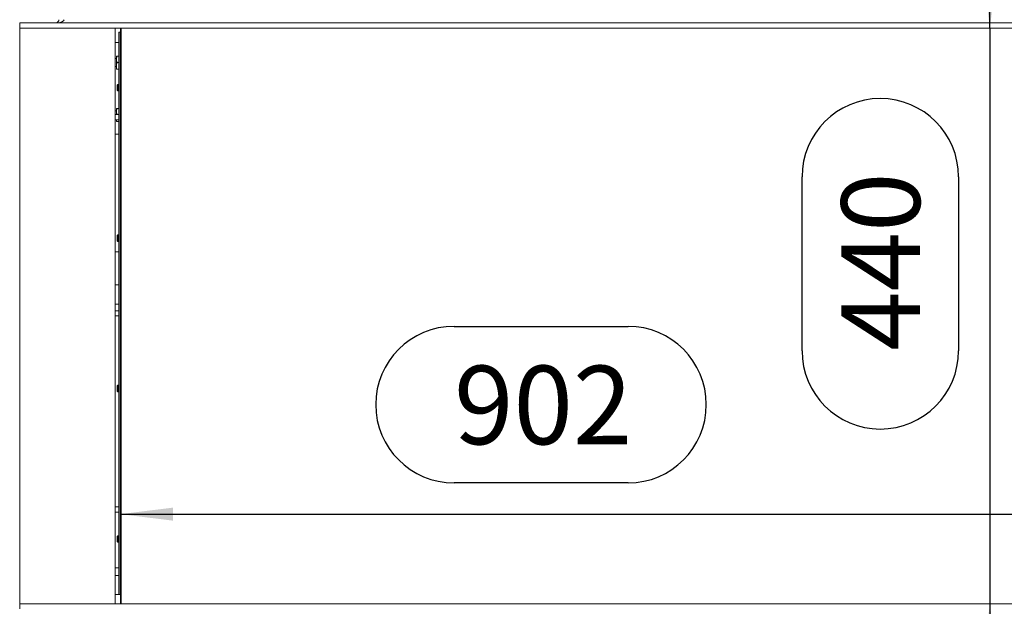
# Model space of a CAD drawing. Units: millimetres. Extents: x 354 to 4072, y 131 to 5783.
# Drawn here: x 1539 to 2291, y 2621 to 3069 of the extents above; entities that cross this region are included whole.
import ezdxf

# ---------------------------------------------------------------- set-up
doc = ezdxf.new("R2010")
doc.units = ezdxf.units.MM
doc.layers.add('MATEN', color=7, linetype='Continuous')
doc.styles.add('SLDTEXTSTYLE4', font='TXT', dxfattribs={"width": 0.75})
doc.dimstyles.new('SLDDIMSTYLE0', dxfattribs={"dimtxt": 60, "dimasz": 40, "dimexe": 0, "dimexo": 0.0625, "dimgap": 15, "dimtad": 1, "dimdec": 0, "dimlfac": 1.333333, "dimrnd": 1e-09, "dimzin": 12, "dimdsep": 46, "dimtxsty": 'SLDTEXTSTYLE4', "dimsah": 1, "dimcen": 0.09, "dimadec": 0, "dimazin": 3, "dimtfac": 1, "dimtofl": 0, "dimtmove": 0, "dimatfit": 3, "dimfxl": 0, "dimfrac": 2, "dimtolj": 1, "dimtzin": 12, "dimarcsym": 0})
doc.dimstyles.new('SLDDIMSTYLE1', dxfattribs={"dimtxt": 60, "dimasz": 40, "dimexe": 0, "dimexo": 0.0625, "dimgap": 15, "dimtad": 1, "dimdec": 0, "dimlfac": 1.333333, "dimrnd": 1e-09, "dimzin": 12, "dimdsep": 46, "dimtxsty": 'SLDTEXTSTYLE4', "dimsah": 1, "dimcen": 0.09, "dimadec": 0, "dimazin": 3, "dimtfac": 1, "dimtmove": 0, "dimatfit": 0, "dimfxl": 0, "dimfrac": 2, "dimtolj": 1, "dimtzin": 12, "dimarcsym": 0})

# ---------------------------------------------------------------- blocks, each defined once
blk = doc.blocks.new('_D_1')
at = {"layer": 'MATEN', "ltscale": 20}
for p, q in [((1538.89, 3082.91), (1538.89, 3718.41)), ((2594.69, 3082.91), (2594.69, 3718.41)), ((1538.89, 3698.41), (2594.69, 3698.41))]:
    blk.add_line(p, q, dxfattribs=at)
for points in [[(1538.89, 3698.41), (1578.89, 3693.41), (1578.89, 3703.41)], [(2594.69, 3698.41), (2554.69, 3703.41), (2554.69, 3693.41)]]:
    blk.add_solid(points, dxfattribs=at)
at = {"layer": 'MATEN', "ltscale": 20, "insert": (1978.12, 3775.76), "char_height": 60, "attachment_point": 1, "style": 'SLDTEXTSTYLE4'}
blk.add_mtext('1056', dxfattribs=at)
blk = doc.blocks.new('_D_2')
at = {"layer": 'MATEN', "ltscale": 20}
for p, q in [((2280.25, 3062.91), (2280.25, 3182.91)), ((2280.25, 3062.91), (2280.25, 2622.91)), ((2136.7, 2816.28), (2136.7, 2949.28)), ((2256.33, 2949.28), (2256.33, 2816.28)), ((2280.25, 2622.91), (2280.25, 2502.91))]:
    blk.add_line(p, q, dxfattribs=at)
for centre, start, end in [((2196.52, 2949.28), 0, 180), ((2196.52, 2816.28), 180, 0)]:
    blk.add_arc(centre, 59.81, start, end, dxfattribs=at)
for points in [[(2280.25, 3062.91), (2285.25, 3102.91), (2275.25, 3102.91)], [(2280.25, 2622.91), (2275.25, 2582.91), (2285.25, 2582.91)]]:
    blk.add_solid(points, dxfattribs=at)
at = {"layer": 'MATEN', "ltscale": 20, "insert": (2166.8, 2816.28), "char_height": 60, "attachment_point": 1, "rotation": 90, "style": 'SLDTEXTSTYLE4'}
blk.add_mtext('440', dxfattribs=at)
blk = doc.blocks.new('_D_3')
at = {"layer": 'MATEN', "ltscale": 20}
for p, q in [((1870.78, 2834.93), (2003.78, 2834.93)), ((2003.78, 2715.3), (1870.78, 2715.3)), ((1616.04, 2691.38), (2517.54, 2691.38))]:
    blk.add_line(p, q, dxfattribs=at)
for centre, start, end in [((1870.78, 2775.11), 90, 270), ((2003.78, 2775.11), 270, 90)]:
    blk.add_arc(centre, 59.81, start, end, dxfattribs=at)
for points in [[(1616.04, 2691.38), (1656.04, 2686.38), (1656.04, 2696.38)], [(2517.54, 2691.38), (2477.54, 2696.38), (2477.54, 2686.38)]]:
    blk.add_solid(points, dxfattribs=at)
at = {"layer": 'MATEN', "ltscale": 20, "insert": (1870.78, 2804.83), "char_height": 60, "attachment_point": 1, "style": 'SLDTEXTSTYLE4'}
blk.add_mtext('902', dxfattribs=at)

msp = doc.modelspace()

# ---------------------------------------------------------------- linework, layer by layer
at = {"color": 7, "linetype": 'Continuous', "lineweight": 15, "ltscale": 20}
for p, q in [((1538.89, 3066.91), (1538.89, 3062.91)), ((2594.69, 3066.91), (1538.89, 3066.91)), ((2594.69, 3062.91), (1538.89, 3062.91)), ((1538.89, 3062.91), (1538.89, 2622.91)), ((1611.89, 2622.91), (1611.89, 3062.91)), ((1616.04, 2622.91), (1616.04, 3062.91)), ((1616.54, 3062.91), (1616.54, 2622.91)), ((1614.76, 3059.91), (1614.76, 2629.91)), ((1614.76, 2629.91), (1614.76, 3059.91)), ((1614.76, 3059.91), (1615.52, 3059.91)), ((1614.76, 3059.91), (1614.76, 3059.91)), ((1615.52, 3059.91), (1616.04, 3059.91)), ((1615.59, 2630.91), (1615.59, 3058.91)), ((1614.76, 3051.96), (1611.89, 3051.96)), ((1612.79, 3039.11), (1613.07, 3041.61)), ((1612.79, 3041.61), (1612.79, 3039.11)), ((1614.76, 3041.61), (1613.07, 3041.61)), ((1612.79, 3039.61), (1611.89, 3039.61)), ((1611.89, 3033.61), (1612.79, 3033.61)), ((1613.07, 3036.61), (1612.79, 3039.11)), ((1612.79, 3039.11), (1612.79, 3034.11)), ((1612.79, 3034.11), (1613.07, 3036.61)), ((1612.79, 3034.11), (1612.79, 3031.61)), ((1614.76, 3036.61), (1613.07, 3036.61)), ((1614.76, 3031.61), (1613.07, 3031.61)), ((1613.79, 3019.91), (1613.29, 3019.41)), ((1613.29, 3017.41), (1613.29, 3019.41)), ((1613.29, 3015.41), (1613.29, 3017.41)), ((1614.76, 3019.91), (1613.79, 3019.91)), ((1613.79, 3017.41), (1613.79, 3019.91)), ((1613.79, 3014.91), (1613.79, 3017.41)), ((1613.29, 3015.41), (1613.79, 3014.91)), ((1613.79, 3014.91), (1614.76, 3014.91)), ((1612.79, 2999.61), (1611.89, 2999.61)), ((1614.76, 2996.91), (1611.89, 2996.91)), ((1612.79, 2999.11), (1613.07, 3001.61)), ((1612.79, 3001.61), (1612.79, 2999.11)), ((1613.04, 2996.91), (1612.79, 2999.11)), ((1612.79, 2999.11), (1612.79, 2996.91)), ((1614.76, 3001.61), (1613.07, 3001.61)), ((1611.89, 2992.91), (1614.76, 2992.91)), ((1612.79, 2992.91), (1612.79, 2991.61)), ((1614.76, 2991.61), (1613.07, 2991.61)), ((1611.89, 2981.96), (1614.76, 2981.96)), ((1613.79, 2904.91), (1613.29, 2904.41)), ((1613.29, 2902.41), (1613.29, 2904.41)), ((1614.76, 2904.91), (1613.79, 2904.91)), ((1613.79, 2902.41), (1613.79, 2904.91)), ((1613.29, 2900.41), (1613.29, 2902.41)), ((1613.29, 2900.41), (1613.79, 2899.91)), ((1613.79, 2899.91), (1613.79, 2902.41)), ((1613.79, 2899.91), (1614.76, 2899.91)), ((1614.76, 2891.96), (1611.89, 2891.96)), ((1611.89, 2866.61), (1614.76, 2866.61)), ((1611.89, 2851.96), (1614.76, 2851.96)), ((1614.76, 2846.91), (1611.89, 2846.91)), ((1611.89, 2842.91), (1614.76, 2842.91)), ((1613.79, 2789.91), (1613.29, 2789.41)), ((1613.29, 2789.4), (1613.29, 2789.41)), ((1613.29, 2785.41), (1613.29, 2789.4)), ((1613.29, 2785.41), (1613.79, 2784.91)), ((1614.76, 2789.91), (1613.79, 2789.91)), ((1613.79, 2789.9), (1613.79, 2789.91)), ((1613.79, 2784.91), (1613.79, 2789.9)), ((1613.79, 2784.91), (1614.76, 2784.91)), ((1614.76, 2696.91), (1611.89, 2696.91)), ((1611.89, 2692.91), (1614.76, 2692.91)), ((1613.79, 2674.91), (1613.29, 2674.41)), ((1613.29, 2670.41), (1613.29, 2674.41)), ((1614.76, 2674.91), (1613.79, 2674.91)), ((1613.79, 2669.91), (1613.79, 2674.91)), ((1613.29, 2670.41), (1613.79, 2669.91)), ((1613.79, 2669.91), (1614.76, 2669.91)), ((1614.76, 2650.46), (1611.89, 2650.46)), ((1611.89, 2644.46), (1614.76, 2644.46)), ((1614.76, 2629.96), (1611.89, 2629.96)), ((1614.76, 2629.91), (1615.52, 2629.91)), ((1614.76, 2629.91), (1614.76, 2629.91)), ((1616.04, 2629.91), (1615.52, 2629.91)), ((1538.89, 2618.91), (1538.89, 2622.91)), ((1538.89, 2622.91), (2594.69, 2622.91))]:
    msp.add_line(p, q, dxfattribs=at)
at = {"color": 14, "linetype": 'Continuous', "lineweight": 15, "ltscale": 20}
for p, q in [((1616.04, 3058.91), (1615.59, 3058.91)), ((1615.59, 2630.91), (1616.04, 2630.91))]:
    msp.add_line(p, q, dxfattribs=at)
at = {"color": 7, "linetype": 'Continuous', "lineweight": 15, "ltscale": 400}
for centre, radius, start, end in [((1566.39, 3069.41), 2.5, 270, 0), ((1611.96, 3059.16), 3.65, 356.08574, 11.89277), ((1611.95, 2630.66), 3.65, 348.10786, 3.91375)]:
    msp.add_arc(centre, radius, start, end, dxfattribs=at)
msp.add_ellipse((1566.39, 3069.41), major_axis=(6.5, 0), ratio=0.384615, start_param=4.712389, end_param=6.283185, dxfattribs=at)
at = {"color": 7, "linetype": 'Continuous', "lineweight": 15, "ltscale": 20}
for points, knots in [([(1613.07, 3041.61), (1613.03, 3041.61), (1612.87, 3041.61), (1612.82, 3041.61), (1612.79, 3041.61)], [0, 0, 0, 0, 0.233098, 1, 1, 1, 1]), ([(1613.07, 3031.61), (1612.99, 3032.02), (1612.83, 3032.85), (1612.81, 3033.69), (1612.79, 3034.11)], [0, 0, 0, 0, 0.498113, 1, 1, 1, 1]), ([(1612.79, 3031.61), (1612.82, 3031.61), (1612.87, 3031.61), (1613.03, 3031.61), (1613.07, 3031.61)], [0, 0, 0, 0, 0.766902, 1, 1, 1, 1]), ([(1613.07, 3001.61), (1613.03, 3001.61), (1612.87, 3001.61), (1612.82, 3001.61), (1612.79, 3001.61)], [0, 0, 0, 0, 0.233098, 1, 1, 1, 1]), ([(1612.79, 2991.61), (1612.82, 2991.61), (1612.87, 2991.61), (1613.03, 2991.61), (1613.07, 2991.61)], [0, 0, 0, 0, 0.766902, 1, 1, 1, 1]), ([(1613.07, 2991.61), (1612.98, 2992.02), (1612.89, 2992.45), (1612.86, 2992.89), (1612.86, 2992.91)], [0, 0, 0, 0, 0.954016, 1, 1, 1, 1])]:
    msp.add_open_spline(points, degree=3, knots=knots, dxfattribs=at)

# ---------------------------------------------------------------- dimensions: what is measured, and where the dimension line sits
at = {"layer": 'MATEN', "ltscale": 20}
for base, p1, p2, angle, dimstyle, picture, middle in [((2594.69, 3698.41), (1538.89, 3062.91), (2594.69, 3062.91), 0, 'SLDDIMSTYLE0', '_D_1', (2066.79, 3698.41)), ((2280.25, 2622.91), (2594.69, 3062.91), (2594.69, 2622.91), 90, 'SLDDIMSTYLE1', '_D_2', (2280.25, 2882.78))]:
    dim = msp.add_linear_dim(base=base, p1=p1, p2=p2, angle=angle, dimstyle=dimstyle, dxfattribs=at)
    dim.commit()
    dim.dimension.update_dxf_attribs({"geometry": picture, "text_midpoint": middle, "dimtype": 160})
dim = msp.add_linear_dim(base=(2517.54, 2691.38), p1=(1616.04, 2615.91), p2=(2517.54, 2615.91), dimstyle='SLDDIMSTYLE0', dxfattribs=at)
dim.commit()
dim.dimension.update_dxf_attribs({"geometry": '_D_3', "text_midpoint": (1937.28, 2691.38), "dimtype": 160})

doc.saveas('drawing.dxf')
